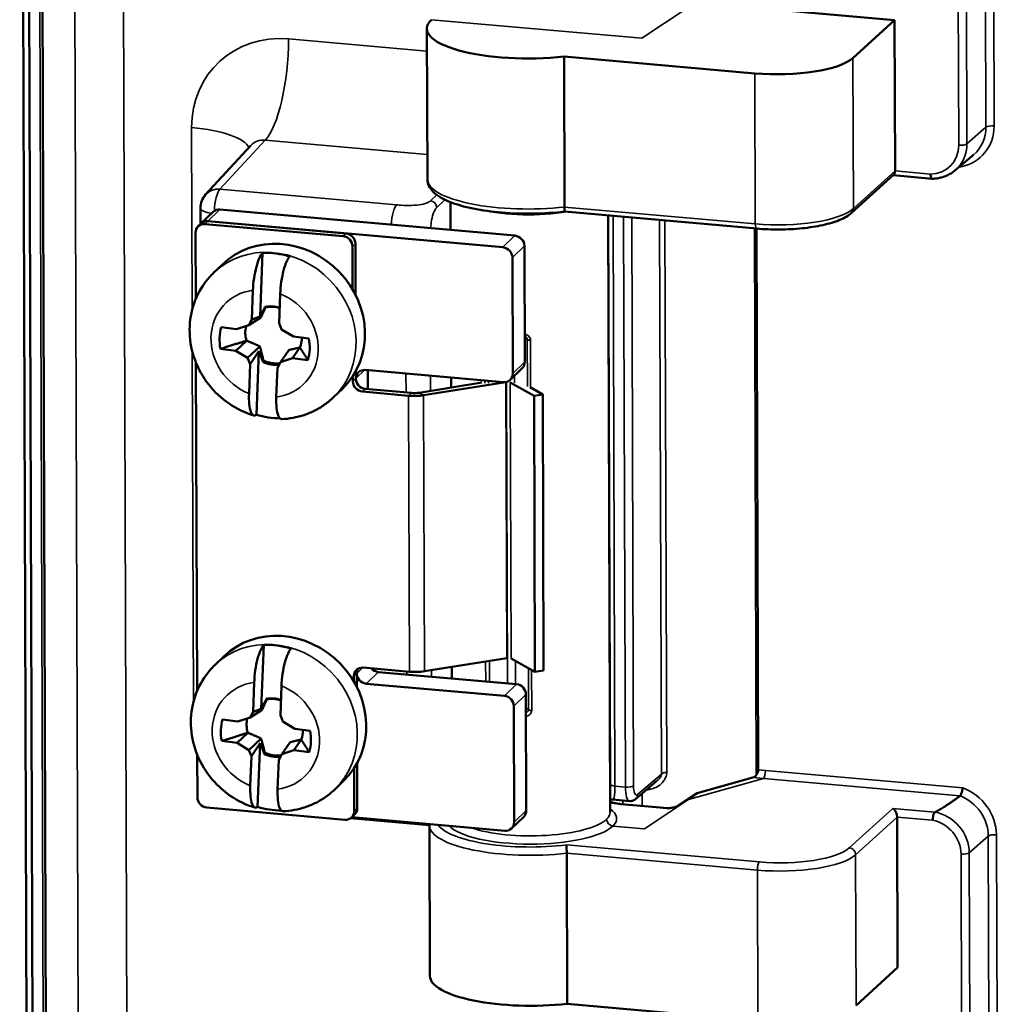
# Model space of a CAD drawing. Units: inches. Extents: x -18 to 804, y -173 to 42.
# Drawn here: x 97 to 99, y 36 to 37 of the extents above; entities that cross this region are included whole.
import ezdxf

# ---------------------------------------------------------------- set-up
doc = ezdxf.new("R2010")
doc.units = ezdxf.units.IN
doc.header["$LTSCALE"] = 2.857143
doc.header["$MEASUREMENT"] = 0
doc.layers.add('Visible (ANSI)', color=7, linetype='Continuous', lineweight=50)
doc.layers.add('Visible Narrow (ANSI)', color=7, linetype='Continuous', lineweight=35)

msp = doc.modelspace()

# ---------------------------------------------------------------- linework, layer by layer
at = {"layer": 'Visible (ANSI)'}
for p, q in [((97.21988, 38.88511), (97.23593, 33.9255)), ((97.21988, 38.88511), (97.23593, 33.9255)), ((97.22709, 33.91698), (97.21104, 38.87659)), ((97.25446, 34.46795), (97.24146, 38.48361)), ((98.25467, 37.17027), (98.54257, 37.14481)), ((98.47933, 37.08742), (98.54257, 37.14481)), ((98.54257, 37.14481), (98.54331, 36.91559)), ((97.83153, 36.90293), (97.83078, 37.13215)), ((98.0404, 36.86052), (98.03966, 37.08974)), ((98.03966, 37.08974), (98.32993, 37.06407)), ((97.49399, 36.87947), (97.56288, 36.95435)), ((98.63458, 36.91623), (98.6628, 36.94015)), ((98.54143, 36.9099), (98.47729, 36.85169)), ((98.54035, 36.90891), (98.5998, 36.90365)), ((97.48607, 36.85906), (97.48615, 36.83462)), ((97.86664, 36.86809), (97.86678, 36.82566)), ((97.5054, 36.85317), (97.48698, 36.83542)), ((97.96489, 36.81698), (97.51576, 36.8567)), ((98.33274, 36.82773), (98.0402, 36.8536)), ((98.10671, 36.84772), (98.10965, 35.93919)), ((97.48256, 36.83116), (97.48698, 36.83542)), ((97.49292, 36.83469), (97.70315, 36.81609)), ((97.49735, 36.83895), (97.94647, 36.79922)), ((97.49735, 36.83895), (97.70757, 36.82035)), ((97.47897, 36.72032), (97.47864, 36.82163)), ((98.33509, 36.00377), (98.33242, 36.82775)), ((97.71753, 36.8005), (97.71774, 36.73499)), ((97.72195, 36.80476), (97.72221, 36.72678)), ((97.97984, 36.62469), (97.97927, 36.80138)), ((97.5805, 36.7908), (97.57685, 36.69373)), ((97.96085, 36.78363), (97.96142, 36.60694)), ((97.50612, 36.76026), (97.51968, 36.77332)), ((97.56432, 36.68909), (97.566, 36.73381)), ((97.60754, 36.72845), (97.60586, 36.68373)), ((97.58422, 36.70863), (97.58417, 36.70732)), ((97.57685, 36.69373), (97.56432, 36.68909)), ((97.58417, 36.70732), (97.57685, 36.69373)), ((97.58417, 36.70732), (97.58507, 36.70789)), ((97.54114, 36.67448), (97.55976, 36.68062)), ((97.55976, 36.68062), (97.57816, 36.69222)), ((97.55976, 36.68062), (97.56432, 36.68909)), ((97.60586, 36.68373), (97.60975, 36.67417)), ((97.51786, 36.67749), (97.54114, 36.67448)), ((97.60975, 36.67417), (97.62773, 36.66331)), ((97.53991, 36.64171), (97.5562, 36.65706)), ((97.62773, 36.66331), (97.65101, 36.6603)), ((97.53991, 36.64171), (97.51663, 36.64471)), ((97.55789, 36.63085), (97.53991, 36.64171)), ((97.55789, 36.63085), (97.57651, 36.6484)), ((97.56178, 36.62129), (97.57489, 36.64137)), ((97.57489, 36.64137), (97.57124, 36.5443)), ((97.57489, 36.64137), (97.58112, 36.62602)), ((97.60788, 36.6244), (97.62052, 36.64272)), ((97.62649, 36.63053), (97.63756, 36.64656)), ((97.4809, 36.1234), (97.47928, 36.62393)), ((97.56178, 36.62129), (97.55789, 36.63085)), ((97.56009, 36.57657), (97.56178, 36.62129)), ((97.58112, 36.62602), (97.58107, 36.62471)), ((97.58112, 36.62602), (97.58203, 36.62688)), ((97.60788, 36.6244), (97.60331, 36.61593)), ((97.62649, 36.63053), (97.60788, 36.6244)), ((97.64978, 36.62753), (97.62649, 36.63053)), ((97.60331, 36.61593), (97.60163, 36.5712)), ((97.72258, 36.61079), (97.72262, 36.59942)), ((97.94713, 36.59388), (97.73691, 36.61248)), ((97.74115, 36.58346), (97.74105, 36.61211)), ((97.97592, 36.61516), (97.9575, 36.59741)), ((97.71817, 36.60336), (97.7182, 36.59516)), ((97.8188, 36.57795), (97.91451, 36.59323)), ((97.82581, 36.57404), (97.95091, 36.59401)), ((97.8675, 36.60093), (97.86755, 36.58573)), ((97.95766, 36.59341), (97.99388, 36.57321)), ((97.68863, 36.57089), (97.70219, 36.58396)), ((97.73258, 36.57956), (97.80295, 36.57334)), ((97.737, 36.58382), (97.80737, 36.5776)), ((97.98774, 36.58615), (98.00714, 36.57533)), ((97.99388, 36.57321), (98.00714, 36.57533)), ((98.00714, 36.57533), (98.0085, 36.15509)), ((97.99524, 36.15298), (97.99388, 36.57321)), ((97.58243, 36.19387), (97.57879, 36.0968)), ((97.50805, 36.16333), (97.52161, 36.1764)), ((97.82717, 36.15381), (97.95227, 36.17377)), ((97.95902, 36.17318), (97.99524, 36.15298)), ((97.80431, 36.15311), (97.73394, 36.15933)), ((97.86893, 36.16047), (97.86899, 36.14278)), ((98.0085, 36.15509), (97.99524, 36.15298)), ((97.71965, 36.14627), (97.71968, 36.13807)), ((97.72407, 36.15053), (97.72414, 36.12985)), ((97.9671, 36.1341), (97.75687, 36.15269)), ((97.56626, 36.09217), (97.56794, 36.13689)), ((97.60948, 36.13153), (97.60779, 36.08681)), ((97.94868, 36.11634), (97.73845, 36.13494)), ((97.58611, 36.1104), (97.57879, 36.0968)), ((97.58616, 36.11171), (97.58611, 36.1104)), ((97.58611, 36.1104), (97.58701, 36.11097)), ((97.98205, 35.94182), (97.98148, 36.1185)), ((97.56169, 36.0837), (97.58009, 36.0953)), ((97.57879, 36.0968), (97.56626, 36.09217)), ((97.96306, 36.10075), (97.96363, 35.92406)), ((97.51979, 36.08057), (97.54308, 36.07756)), ((97.54308, 36.07756), (97.56169, 36.0837)), ((97.56169, 36.0837), (97.56626, 36.09217)), ((97.60779, 36.08681), (97.61168, 36.07725)), ((97.61168, 36.07725), (97.62966, 36.06639)), ((97.62966, 36.06639), (97.65294, 36.06338)), ((97.54184, 36.04478), (97.55813, 36.06014)), ((97.55982, 36.03393), (97.57844, 36.05148)), ((97.62843, 36.03361), (97.63949, 36.04964)), ((97.54184, 36.04478), (97.51856, 36.04779)), ((97.55982, 36.03393), (97.54184, 36.04478)), ((97.56371, 36.02436), (97.57682, 36.04444)), ((97.57682, 36.04444), (97.57317, 35.94737)), ((97.57682, 36.04444), (97.58305, 36.0291)), ((97.60981, 36.02747), (97.62246, 36.0458)), ((97.48142, 35.96206), (97.48121, 36.02701)), ((97.56371, 36.02436), (97.55982, 36.03393)), ((97.56203, 35.97964), (97.56371, 36.02436)), ((97.58305, 36.0291), (97.583, 36.02779)), ((97.58305, 36.0291), (97.58396, 36.02995)), ((97.60981, 36.02747), (97.60525, 36.019)), ((97.62843, 36.03361), (97.60981, 36.02747)), ((97.65171, 36.0306), (97.62843, 36.03361)), ((97.60525, 36.019), (97.60357, 35.97428)), ((97.7201, 36.00644), (97.72031, 35.94093)), ((97.72451, 36.01387), (97.72474, 35.94519)), ((98.32666, 35.99186), (98.24201, 35.96834)), ((97.69056, 35.97397), (97.70412, 35.98704)), ((98.18102, 35.98706), (98.1485, 35.9593)), ((98.24201, 35.96834), (98.21239, 35.94866)), ((97.70603, 35.92787), (97.4958, 35.94647)), ((98.13931, 35.95623), (98.11359, 35.9585)), ((98.19776, 35.94545), (98.12648, 35.95176)), ((97.71639, 35.9314), (97.72081, 35.93566)), ((97.94934, 35.911), (97.71659, 35.93159)), ((97.97813, 35.93228), (97.95971, 35.91453)), ((98.54724, 35.70264), (98.5465, 35.93186)), ((97.83545, 35.68998), (97.83471, 35.9192)), ((98.04359, 35.87679), (98.04433, 35.64757)), ((98.484, 35.64525), (98.54724, 35.70264)), ((98.04433, 35.64757), (98.3346, 35.6219))]:
    msp.add_line(p, q, dxfattribs=at)
msp.add_arc((97.51607, 36.85916), 0.03, 137.39067, 180.18542, dxfattribs=at)
for centre, major_axis, ratio, start_param, end_param in [((97.98578, 37.13265), (-0.155, -0.0005), 0.2963447, 5.9830708, 8.2080452), ((98.36529, 37.09815), (0.12, 0.00039), 0.2963447, 4.4122745, 5.9656176), ((98.53687, 36.91926), (-0.00338, 0.01006), 0.544811, 3.3756803, 4.1642504), ((97.51581, 36.84237), (-0.01041, 0.0108), 0.9123915, 5.473609, 6.2831853), ((97.49297, 36.82036), (-0.01041, 0.0108), 0.9123915, 5.473609, 7.0444054), ((97.49739, 36.82462), (-0.01041, 0.0108), 0.9123915, 5.473609, 6.2831853), ((97.49739, 36.82462), (-0.01041, 0.0108), 0.9123915, 5.473609, 6.2831853), ((97.61093, 36.67864), (-0.09126, 0.09468), 0.9123915, 3.1415927, 6.2831853), ((97.7032, 36.80177), (0.01041, -0.0108), 0.9123915, 0.7612201, 2.3320164), ((97.70762, 36.80603), (0.01041, -0.0108), 0.9123915, 0.7612201, 2.3320164), ((97.96493, 36.80265), (0.01041, -0.0108), 0.9123915, 0.7612201, 2.3320164), ((97.94651, 36.7849), (-0.01041, 0.0108), 0.9123915, 3.9028127, 5.473609), ((97.59664, 36.66486), (0.09121, -0.09463), 0.9123915, 2.1251258, 2.457625), ((97.59664, 36.66486), (-0.03227, 0.03348), 0.9123915, 5.2409505, 5.7535618), ((97.5974, 36.6656), (0.03123, -0.0324), 0.9123915, 2.1101195, 2.6194514), ((97.5974, 36.6656), (-0.03123, 0.0324), 0.9123915, 0.5281102, 1.048655), ((97.58382, 36.65251), (-0.04984, 0.05171), 0.9123915, 0.4782124, 0.9629458), ((97.5974, 36.6656), (0.03123, -0.0324), 0.9123915, 0.3925031, 0.75846), ((97.58382, 36.65251), (0.04984, -0.05171), 0.9123915, 0.4782124, 0.9629458), ((97.59664, 36.66486), (0.03227, -0.03348), 0.9123915, 5.1123743, 5.678586), ((97.5974, 36.6656), (-0.03123, 0.0324), 0.9123915, 1.9632994, 2.5548772), ((97.96551, 36.62596), (0.01041, -0.0108), 0.9123915, 0, 0.7612201), ((97.73695, 36.59815), (-0.01041, 0.0108), 0.9123915, 5.473609, 7.0444054), ((97.94709, 36.60821), (0.01041, -0.0108), 0.9123915, 5.473609, 7.0444054), ((97.73253, 36.59389), (-0.01041, 0.0108), 0.9123915, 0.7612201, 2.3320164), ((97.73695, 36.59815), (-0.01041, 0.0108), 0.9123915, 0.7612201, 2.3320164), ((97.95324, 36.5927), (0.005, 0.00002), 0.2963447, 2.015731, 2.05608), ((97.95324, 36.5927), (0.005, 0.00002), 0.2963447, 0.4852837, 0.5309147), ((97.81179, 36.58186), (0.03, 0.0001), 0.2963447, 4.4122745, 5.1976727), ((97.81179, 36.58186), (0.015, 0.00005), 0.2963447, 4.4122745, 5.1976727), ((97.59664, 36.66486), (-0.09121, 0.09463), 0.9123915, 2.1251258, 2.4121831), ((97.61286, 36.08172), (-0.09126, 0.09468), 0.9123915, 3.1415927, 6.2831853), ((97.59857, 36.06794), (0.09121, -0.09463), 0.9123915, 2.1251258, 2.457625), ((97.9546, 36.17247), (0.005, 0.00002), 0.2963447, 2.015731, 2.05608), ((97.9546, 36.17247), (0.005, 0.00002), 0.2963447, 0.4852837, 0.5309147), ((97.73398, 36.145), (-0.01041, 0.0108), 0.9123915, 5.473609, 7.0444054), ((97.7384, 36.14926), (-0.01041, 0.0108), 0.9123915, 0.2262358, 0.7612201), ((97.75682, 36.16702), (-0.01041, 0.0108), 0.9123915, 1.506439, 2.3320164), ((97.7384, 36.14926), (0.01041, -0.0108), 0.9123915, 3.9028127, 5.473609), ((97.81315, 36.16163), (0.03, 0.0001), 0.2963447, 4.4122745, 5.1976727), ((97.96714, 36.11977), (0.01041, -0.0108), 0.9123915, 0.7612201, 2.3320164), ((97.59857, 36.06794), (-0.03227, 0.03348), 0.9123915, 5.2409505, 5.7535618), ((97.59933, 36.06867), (0.03123, -0.0324), 0.9123915, 2.1101195, 2.6194514), ((97.94872, 36.10202), (-0.01041, 0.0108), 0.9123915, 3.9028127, 5.473609), ((97.58575, 36.05559), (-0.04984, 0.05171), 0.9123915, 0.4782124, 0.9629458), ((97.59933, 36.06867), (-0.03123, 0.0324), 0.9123915, 0.5281102, 1.048655), ((97.59933, 36.06867), (0.03123, -0.0324), 0.9123915, 0.3925031, 0.75846), ((97.58575, 36.05559), (0.04984, -0.05171), 0.9123915, 0.4782124, 0.9629458), ((97.59857, 36.06794), (0.03227, -0.03348), 0.9123915, 5.1123743, 5.678586), ((97.59933, 36.06867), (-0.03123, 0.0324), 0.9123915, 1.9632994, 2.5548772), ((98.32662, 36.00141), (0.00498, 0.00909), 0.7527529, 3.7738931, 5.3446895), ((97.49575, 35.96079), (-0.01041, 0.0108), 0.9123915, 0.7612201, 2.3320164), ((97.59857, 36.06794), (-0.09121, 0.09463), 0.9123915, 2.1251258, 2.4121831), ((97.7104, 35.94646), (0.01041, -0.0108), 0.9123915, 0, 0.7612201), ((98.54005, 35.93553), (0.00338, -0.01006), 0.544811, 1.0226578, 2.5934541), ((97.70598, 35.9422), (0.01041, -0.0108), 0.9123915, 5.473609, 7.0444054), ((97.96772, 35.94308), (0.01041, -0.0108), 0.9123915, 0, 0.7612201), ((97.9493, 35.92533), (0.01041, -0.0108), 0.9123915, 5.473609, 7.0444054), ((97.99045, 35.69048), (-0.155, -0.0005), 0.2963447, 0, 1.9248599)]:
    msp.add_ellipse(centre, major_axis=major_axis, ratio=ratio, start_param=start_param, end_param=end_param, dxfattribs=at)
for points, knots in [([(98.64339, 36.92175), (98.64338, 36.92179), (98.64338, 36.92182), (98.64329, 36.9224), (98.6432, 36.92294), (98.6431, 36.92345)], [-0.0395401349, -0.0395401349, -0.0395401349, -0.0395401349, -0.0392907719, -0.0392907719, -0.0348885109, -0.0348885109, -0.0348885109, -0.0348885109]), ([(98.59729, 36.91081), (98.59729, 36.91077), (98.5973, 36.91072), (98.59737, 36.90952), (98.5975, 36.90844), (98.59789, 36.90646), (98.59815, 36.9056), (98.59877, 36.90431), (98.59913, 36.9039), (98.59963, 36.90368), (98.59975, 36.90365), (98.59988, 36.90365)], [-0.000356998, -0.000356998, -0.000356998, -0.000356998, 0, 0, 0.009257651, 0.009257651, 0.019187896, 0.019187896, 0.029106771, 0.029106771, 0.032382311, 0.032382311, 0.032382311, 0.032382311]), ([(98.63458, 36.91623), (98.63267, 36.91462), (98.63065, 36.91314), (98.62642, 36.91049), (98.62421, 36.90932), (98.61963, 36.90729), (98.61726, 36.90644), (98.61243, 36.90506), (98.60995, 36.90454), (98.60495, 36.90384), (98.60242, 36.90366), (98.59988, 36.90365)], [0.81962297, 0.81962297, 0.81962297, 0.81962297, 0.95126507, 0.95126507, 1.08290717, 1.08290717, 1.21454926, 1.21454926, 1.34619136, 1.34619136, 1.47783346, 1.47783346, 1.47783346, 1.47783346]), ([(98.0402, 36.8536), (98.02507, 36.85181), (98.00902, 36.85077), (97.9768, 36.85027), (97.96064, 36.8508), (97.92964, 36.85338), (97.91482, 36.85544), (97.8878, 36.86096), (97.87564, 36.86443), (97.85474, 36.8729), (97.84614, 36.87785), (97.83503, 36.8893), (97.83155, 36.89582), (97.83153, 36.90293)], [0.901105, 0.901105, 0.901105, 0.901105, 1.22897, 1.22897, 1.5549415, 1.5549415, 1.881974, 1.881974, 2.2143087, 2.2143087, 2.5633216, 2.5633216, 2.8414782, 2.8414782, 2.8414782, 2.8414782]), ([(98.0404, 36.86052), (98.04041, 36.85934), (98.04041, 36.85824), (98.04039, 36.85631), (98.04037, 36.85549), (98.04032, 36.85424), (98.04028, 36.85383), (98.04023, 36.85363), (98.04022, 36.8536), (98.0402, 36.8536)], [0, 0, 0, 0, 0.009427021, 0.009427021, 0.019110757, 0.019110757, 0.02934102, 0.02934102, 0.032515926, 0.032515926, 0.032515926, 0.032515926]), ([(98.33274, 36.82773), (98.34395, 36.82673), (98.35567, 36.82627), (98.37906, 36.82642), (98.39074, 36.82703), (98.41302, 36.8293), (98.42362, 36.83095), (98.44287, 36.8352), (98.45151, 36.83777), (98.46629, 36.84386), (98.47246, 36.8473), (98.47729, 36.85169)], [4.712389, 4.712389, 4.712389, 4.712389, 5.0230576, 5.0230576, 5.3337262, 5.3337262, 5.6443948, 5.6443948, 5.9550634, 5.9550634, 6.265732, 6.265732, 6.265732, 6.265732]), ([(97.566, 36.73381), (97.56622, 36.73941), (97.56686, 36.74639), (97.56854, 36.75789), (97.56987, 36.76445), (97.57253, 36.77447), (97.57434, 36.7797), (97.57734, 36.7863), (97.57901, 36.7891), (97.5805, 36.7908)], [0.53324982, 0.53324982, 0.53324982, 0.53324982, 0.57811771, 0.57811771, 0.62198508, 0.62198508, 0.6652903, 0.6652903, 0.70208173, 0.70208173, 0.70208173, 0.70208173]), ([(97.62204, 36.78543), (97.62055, 36.78374), (97.61888, 36.78094), (97.61588, 36.77434), (97.61407, 36.76911), (97.61141, 36.75909), (97.61008, 36.75253), (97.6084, 36.74103), (97.60775, 36.73405), (97.60754, 36.72845)], [0.00620822, 0.00620822, 0.00620822, 0.00620822, 0.04299964, 0.04299964, 0.08630487, 0.08630487, 0.13017223, 0.13017223, 0.17504013, 0.17504013, 0.17504013, 0.17504013]), ([(97.56724, 36.5432), (97.55387, 36.54724), (97.54115, 36.55338), (97.51791, 36.56932), (97.50742, 36.57917), (97.48987, 36.60159), (97.48282, 36.61418), (97.47301, 36.64075), (97.47021, 36.65472), (97.46929, 36.68248), (97.47104, 36.69627), (97.47892, 36.72209), (97.48491, 36.73417), (97.49675, 36.7504), (97.50123, 36.75554), (97.50612, 36.76026)], [0.1701245, 0.1701245, 0.1701245, 0.1701245, 0.4987386, 0.4987386, 0.8334057, 0.8334057, 1.1689506, 1.1689506, 1.4999756, 1.4999756, 1.8217629, 1.8217629, 2.1327264, 2.1327264, 2.2913754, 2.2913754, 2.2913754, 2.2913754]), ([(97.97971, 36.66351), (97.97993, 36.66344), (97.98013, 36.66337), (97.98062, 36.66316), (97.98089, 36.66302), (97.98139, 36.66272), (97.98163, 36.66256), (97.98184, 36.66238)], [0.009629147, 0.009629147, 0.009629147, 0.009629147, 0.012488343, 0.012488343, 0.016651124, 0.016651124, 0.020813905, 0.020813905, 0.020813905, 0.020813905]), ([(97.57124, 36.5443), (97.56976, 36.54313), (97.56819, 36.5428), (97.56547, 36.5439), (97.56395, 36.54592), (97.56186, 36.55135), (97.56095, 36.55576), (97.56003, 36.56475), (97.55988, 36.57097), (97.56009, 36.57657)], [0.00620822, 0.00620822, 0.00620822, 0.00620822, 0.04299964, 0.04299964, 0.08630487, 0.08630487, 0.13017223, 0.13017223, 0.17504013, 0.17504013, 0.17504013, 0.17504013]), ([(97.60163, 36.5712), (97.60142, 36.56561), (97.60157, 36.55939), (97.60249, 36.5504), (97.6034, 36.54599), (97.60548, 36.54056), (97.60701, 36.53853), (97.60892, 36.53777), (97.60939, 36.53769), (97.60989, 36.53772)], [0.53324982, 0.53324982, 0.53324982, 0.53324982, 0.57811771, 0.57811771, 0.62198508, 0.62198508, 0.6652903, 0.6652903, 0.67812863, 0.67812863, 0.67812863, 0.67812863]), ([(97.68863, 36.57089), (97.68443, 36.56684), (97.67992, 36.56311), (97.67041, 36.55635), (97.6654, 36.55332), (97.655, 36.54805), (97.64961, 36.5458), (97.63857, 36.54209), (97.63292, 36.54065), (97.62148, 36.53856), (97.61569, 36.53793), (97.60989, 36.5377)], [5.43296805, 5.43296805, 5.43296805, 5.43296805, 5.56933037, 5.56933037, 5.70569269, 5.70569269, 5.84205501, 5.84205501, 5.97841733, 5.97841733, 6.11477964, 6.11477964, 6.11477964, 6.11477964]), ([(97.56794, 36.13689), (97.56815, 36.14249), (97.56879, 36.14947), (97.57048, 36.16097), (97.5718, 36.16753), (97.57447, 36.17754), (97.57627, 36.18278), (97.57927, 36.18938), (97.58094, 36.19218), (97.58243, 36.19387)], [0.53324982, 0.53324982, 0.53324982, 0.53324982, 0.57811771, 0.57811771, 0.62198508, 0.62198508, 0.6652903, 0.6652903, 0.70208173, 0.70208173, 0.70208173, 0.70208173]), ([(97.62397, 36.18851), (97.62248, 36.18682), (97.62081, 36.18402), (97.61781, 36.17742), (97.61601, 36.17218), (97.61334, 36.16217), (97.61202, 36.15561), (97.61033, 36.14411), (97.60969, 36.13713), (97.60948, 36.13153)], [0.00620822, 0.00620822, 0.00620822, 0.00620822, 0.04299964, 0.04299964, 0.08630487, 0.08630487, 0.13017223, 0.13017223, 0.17504013, 0.17504013, 0.17504013, 0.17504013]), ([(97.56917, 35.94628), (97.5558, 35.95032), (97.54308, 35.95646), (97.51984, 35.97239), (97.50935, 35.98225), (97.4918, 36.00467), (97.48475, 36.01726), (97.47495, 36.04383), (97.47215, 36.0578), (97.47122, 36.08556), (97.47297, 36.09934), (97.48086, 36.12517), (97.48684, 36.13725), (97.49868, 36.15348), (97.50316, 36.15862), (97.50805, 36.16333)], [0.1701245, 0.1701245, 0.1701245, 0.1701245, 0.4987386, 0.4987386, 0.8334057, 0.8334057, 1.1689506, 1.1689506, 1.4999756, 1.4999756, 1.8217629, 1.8217629, 2.1327264, 2.1327264, 2.2913754, 2.2913754, 2.2913754, 2.2913754]), ([(97.57317, 35.94737), (97.5717, 35.94621), (97.57012, 35.94588), (97.56741, 35.94697), (97.56588, 35.94899), (97.56379, 35.95443), (97.56288, 35.95884), (97.56196, 35.96783), (97.56182, 35.97404), (97.56203, 35.97964)], [0.00620822, 0.00620822, 0.00620822, 0.00620822, 0.04299964, 0.04299964, 0.08630487, 0.08630487, 0.13017223, 0.13017223, 0.17504013, 0.17504013, 0.17504013, 0.17504013]), ([(97.60357, 35.97428), (97.60335, 35.96868), (97.6035, 35.96247), (97.60442, 35.95348), (97.60533, 35.94907), (97.60742, 35.94363), (97.60895, 35.94161), (97.61085, 35.94085), (97.61132, 35.94077), (97.61182, 35.9408)], [0.53324982, 0.53324982, 0.53324982, 0.53324982, 0.57811771, 0.57811771, 0.62198508, 0.62198508, 0.6652903, 0.6652903, 0.67812863, 0.67812863, 0.67812863, 0.67812863]), ([(98.64645, 35.97623), (98.64644, 35.9762), (98.64644, 35.97617), (98.64627, 35.97496), (98.64604, 35.97372), (98.64545, 35.97122), (98.6451, 35.96998), (98.64431, 35.96771), (98.6439, 35.96671), (98.64306, 35.96506), (98.64265, 35.96443), (98.64226, 35.96403)], [-0.039540135, -0.039540135, -0.039540135, -0.039540135, -0.039290772, -0.039290772, -0.02970777, -0.02970777, -0.01971258, -0.01971258, -0.009825588, -0.009825588, 0, 0, 0, 0]), ([(97.69056, 35.97397), (97.68636, 35.96992), (97.68185, 35.96618), (97.67234, 35.95942), (97.66733, 35.9564), (97.65693, 35.95113), (97.65154, 35.94887), (97.6405, 35.94517), (97.63485, 35.94372), (97.62341, 35.94164), (97.61762, 35.94101), (97.61182, 35.94077)], [5.43296805, 5.43296805, 5.43296805, 5.43296805, 5.56933037, 5.56933037, 5.70569269, 5.70569269, 5.84205501, 5.84205501, 5.97841733, 5.97841733, 6.11477964, 6.11477964, 6.11477964, 6.11477964]), ([(98.10958, 35.95942), (98.10979, 35.95934), (98.11, 35.95927), (98.11071, 35.95904), (98.11125, 35.95889), (98.11237, 35.95865), (98.11297, 35.95856), (98.11359, 35.9585)], [0.0102178369, 0.0102178369, 0.0102178369, 0.0102178369, 0.0119141518, 0.0119141518, 0.0158855357, 0.0158855357, 0.0198569196, 0.0198569196, 0.0198569196, 0.0198569196]), ([(98.13931, 35.95623), (98.14009, 35.95616), (98.14087, 35.95617), (98.14238, 35.95633), (98.1431, 35.95649), (98.14445, 35.95689), (98.14508, 35.95714), (98.14622, 35.9577), (98.14674, 35.958), (98.14768, 35.95864), (98.14811, 35.95897), (98.1485, 35.9593)], [1.25674543, 1.25674543, 1.25674543, 1.25674543, 1.31606495, 1.31606495, 1.37538447, 1.37538447, 1.43470399, 1.43470399, 1.49402351, 1.49402351, 1.55334303, 1.55334303, 1.55334303, 1.55334303]), ([(98.64226, 35.96403), (98.64226, 35.96403), (98.64226, 35.96403), (98.64223, 35.96401), (98.6422, 35.96398), (98.64217, 35.96396)], [0.15414788867, 0.15414788867, 0.15414788867, 0.15414788867, 0.15417571484, 0.15417571484, 0.15481162933, 0.15481162933, 0.15481162933, 0.15481162933]), ([(98.1096, 35.95505), (98.1102, 35.95483), (98.11087, 35.9546), (98.11254, 35.9541), (98.11358, 35.95382), (98.11581, 35.9533), (98.117, 35.95306), (98.11952, 35.95261), (98.12085, 35.9524), (98.1236, 35.95204), (98.12502, 35.95189), (98.12648, 35.95176)], [4.11508732, 4.11508732, 4.11508732, 4.11508732, 4.21218077, 4.21218077, 4.33723282, 4.33723282, 4.46228487, 4.46228487, 4.58733693, 4.58733693, 4.71238898, 4.71238898, 4.71238898, 4.71238898]), ([(98.19613, 35.94511), (98.19616, 35.94511), (98.1962, 35.94511), (98.19876, 35.94542), (98.20127, 35.94572), (98.2055, 35.9464), (98.20753, 35.9468), (98.21075, 35.94778), (98.21174, 35.94823), (98.21239, 35.94866)], [-0.000288719, -0.000288719, -0.000288719, -0.000288719, 0, 0, 0.020674131, 0.020674131, 0.036837544, 0.036837544, 0.050297121, 0.050297121, 0.050297121, 0.050297121]), ([(98.19776, 35.94545), (98.19786, 35.94544), (98.19796, 35.94544), (98.19816, 35.94543), (98.19826, 35.94543), (98.19845, 35.94543), (98.19855, 35.94543), (98.19874, 35.94544), (98.19884, 35.94544), (98.19902, 35.94546), (98.19912, 35.94547), (98.19921, 35.94548)], [1.256745432, 1.256745432, 1.256745432, 1.256745432, 1.273877144, 1.273877144, 1.291008857, 1.291008857, 1.30814057, 1.30814057, 1.325272283, 1.325272283, 1.342403995, 1.342403995, 1.342403995, 1.342403995]), ([(98.60047, 35.92709), (98.60048, 35.92713), (98.60048, 35.92718), (98.60054, 35.92838), (98.60066, 35.92959), (98.60104, 35.93207), (98.6013, 35.93333), (98.60191, 35.93562), (98.60226, 35.93665), (98.603, 35.93832), (98.60339, 35.93896), (98.60378, 35.93936)], [-0.000356998, -0.000356998, -0.000356998, -0.000356998, 0, 0, 0.009257651, 0.009257651, 0.019187896, 0.019187896, 0.029106771, 0.029106771, 0.039019786, 0.039019786, 0.039019786, 0.039019786]), ([(98.60389, 35.93943), (98.60384, 35.93941), (98.6038, 35.93939), (98.60378, 35.93936), (98.60378, 35.93936), (98.60378, 35.93936)], [0.1267350834, 0.1267350834, 0.1267350834, 0.1267350834, 0.12739787821, 0.12739787821, 0.12740072981, 0.12740072981, 0.12740072981, 0.12740072981]), ([(98.04359, 35.87679), (98.04358, 35.87797), (98.04357, 35.87921), (98.04354, 35.88171), (98.04352, 35.88294), (98.04345, 35.88527), (98.04342, 35.88634), (98.04335, 35.88773), (98.04332, 35.88816), (98.04326, 35.88891), (98.04324, 35.88921), (98.0432, 35.88946), (98.0432, 35.88947), (98.0432, 35.88947)], [0, 0, 0, 0, 0.009427021, 0.009427021, 0.019110757, 0.019110757, 0.02934102, 0.02934102, 0.035100761, 0.035100761, 0.040893261, 0.040893261, 0.041132532, 0.041132532, 0.041132532, 0.041132532])]:
    msp.add_open_spline(points, degree=3, knots=knots, dxfattribs=at)
for points, weights in [([(97.58507, 36.70789), (97.58466, 36.70825), (97.58422, 36.70863)], [1, 1.00439320689, 1.00850805884]), ([(97.57816, 36.69222), (97.58143, 36.69902), (97.58507, 36.70789)], [1.20455992985, 1.14473240095, 1]), ([(97.5562, 36.65706), (97.54109, 36.65239), (97.51663, 36.64471)], [1, 1.06437010494, 1.0689811095]), ([(97.57651, 36.6484), (97.56839, 36.65239), (97.5562, 36.65706)], [1.20455992985, 1.14473240095, 1]), ([(97.58203, 36.62688), (97.5792, 36.63974), (97.57651, 36.6484)], [1, 1.14473240095, 1.20455992985]), ([(97.63756, 36.64656), (97.62792, 36.6447), (97.62052, 36.64272)], [1, 1.14473240095, 1.20455992985]), ([(97.64978, 36.62753), (97.64229, 36.63933), (97.63756, 36.64656)], [1.0689811095, 1.06437010494, 1]), ([(97.58107, 36.62471), (97.58156, 36.62581), (97.58203, 36.62688)], [1.00850805884, 1.00439320689, 1]), ([(97.58009, 36.0953), (97.58336, 36.1021), (97.58701, 36.11097)], [1.20455992985, 1.14473240095, 1]), ([(97.58701, 36.11097), (97.58659, 36.11133), (97.58616, 36.11171)], [1, 1.00439320689, 1.00850805884]), ([(97.55813, 36.06014), (97.54302, 36.05547), (97.51856, 36.04779)], [1, 1.06437010494, 1.0689811095]), ([(97.57844, 36.05148), (97.57032, 36.05546), (97.55813, 36.06014)], [1.20455992985, 1.14473240095, 1]), ([(97.58396, 36.02995), (97.58114, 36.04282), (97.57844, 36.05148)], [1, 1.14473240095, 1.20455992985]), ([(97.63949, 36.04964), (97.62985, 36.04778), (97.62246, 36.0458)], [1, 1.14473240095, 1.20455992985]), ([(97.65171, 36.0306), (97.64423, 36.0424), (97.63949, 36.04964)], [1.0689811095, 1.06437010494, 1]), ([(97.583, 36.02779), (97.58349, 36.02889), (97.58396, 36.02995)], [1.00850805884, 1.00439320689, 1]), ([(98.64217, 35.96396), (98.61598, 35.94502), (98.60389, 35.93943)], [9.56851945958, 9.71064755641, 9.7560306552])]:
    msp.add_rational_spline(points, weights, degree=2, dxfattribs=at)
msp.add_open_spline([(97.83479, 35.92114), (97.83473, 35.92049), (97.83471, 35.91985), (97.83471, 35.9192)], degree=3, dxfattribs=at)
at = {"layer": 'Visible Narrow (ANSI)'}
for p, q in [((97.23747, 38.47572), (97.25046, 34.46005)), ((97.29262, 37.95626), (97.3018, 35.12004)), ((97.37581, 35.13113), (97.36663, 37.96735)), ((98.67874, 37.88473), (98.68166, 36.98219)), ((98.69409, 36.98411), (98.69117, 37.88665)), ((98.63738, 37.8573), (98.6403, 36.95475)), ((98.65272, 36.95667), (98.6498, 37.85922)), ((98.15795, 37.11742), (98.22517, 37.16207)), ((97.83767, 37.14575), (98.15795, 37.11742)), ((97.8309, 37.09783), (97.62021, 37.11646)), ((98.48007, 36.8582), (98.47933, 37.08742)), ((98.32993, 37.06407), (98.33067, 36.83485)), ((97.4726, 36.98155), (97.4735, 36.70385)), ((98.68166, 36.98219), (98.65272, 36.95667)), ((97.51583, 36.88766), (97.5844, 36.96221)), ((97.5844, 36.96221), (97.83141, 36.94036)), ((98.64131, 36.92194), (98.64339, 36.92175)), ((98.54331, 36.91559), (98.48007, 36.8582)), ((98.59729, 36.91081), (98.54331, 36.91559)), ((97.78474, 36.86387), (97.51583, 36.88766)), ((97.84572, 36.8792), (97.83629, 36.87014)), ((97.84588, 36.85975), (97.85833, 36.87171)), ((98.33067, 36.83485), (98.0404, 36.86052)), ((97.51576, 36.8567), (97.49735, 36.83895)), ((98.10743, 36.84765), (98.11023, 35.98106)), ((98.11694, 35.97902), (98.11413, 36.84706)), ((98.13007, 36.84565), (98.13288, 35.97761)), ((98.14533, 35.97956), (98.14253, 36.84455)), ((97.49735, 36.83895), (97.49292, 36.83469)), ((98.18503, 36.84079), (98.18776, 35.99696)), ((98.19587, 36.00073), (98.19315, 36.84007)), ((97.70315, 36.81609), (97.70757, 36.82035)), ((97.94647, 36.79922), (97.96489, 36.81698)), ((98.3293, 36.82803), (98.33199, 35.9955)), ((97.72195, 36.80476), (97.71753, 36.8005)), ((97.97927, 36.80138), (97.96085, 36.78363)), ((97.98366, 36.65878), (97.98389, 36.58714)), ((97.98871, 36.58561), (97.98848, 36.65776)), ((97.4737, 36.64102), (97.47543, 36.10693)), ((97.96142, 36.60694), (97.97984, 36.62469)), ((97.73621, 36.61252), (97.72262, 36.59942)), ((97.79898, 36.60699), (97.79907, 36.57833)), ((97.83643, 36.58077), (97.83636, 36.60368)), ((97.96411, 36.60378), (97.96415, 36.59289)), ((97.7182, 36.59516), (97.72262, 36.59942)), ((97.91879, 36.59639), (97.9188, 36.59231)), ((97.92474, 36.59238), (97.92473, 36.59586)), ((97.95091, 36.59401), (97.95084, 36.59404)), ((97.95227, 36.17377), (97.95091, 36.59401)), ((97.95356, 36.1353), (97.95208, 36.59433)), ((97.95766, 36.59341), (97.95786, 36.59344)), ((97.95902, 36.17318), (97.95766, 36.59341)), ((97.737, 36.58382), (97.73258, 36.57956)), ((97.80295, 36.57334), (97.80737, 36.5776)), ((97.82581, 36.57404), (97.8188, 36.57795)), ((97.82717, 36.15381), (97.82581, 36.57404)), ((97.80295, 36.57334), (97.80431, 36.15311)), ((97.92621, 36.13771), (97.92611, 36.1696)), ((97.96552, 36.16955), (97.96563, 36.13423)), ((97.72407, 36.15053), (97.73324, 36.15937)), ((97.83784, 36.14553), (97.83781, 36.15551)), ((97.92017, 36.16865), (97.92027, 36.13824)), ((97.98528, 36.15853), (97.98548, 36.09528)), ((97.9903, 36.09426), (97.9901, 36.15584)), ((97.72407, 36.15053), (97.71965, 36.14627)), ((97.75687, 36.15269), (97.73845, 36.13494)), ((97.80045, 36.15345), (97.80046, 36.14884)), ((97.94868, 36.11634), (97.9671, 36.1341)), ((97.98148, 36.1185), (97.96306, 36.10075)), ((98.18776, 35.99696), (98.15151, 35.96601)), ((98.34321, 35.9904), (98.22906, 35.95867)), ((98.34321, 35.9904), (98.32666, 35.99186)), ((98.33509, 36.00377), (98.34612, 36.00279)), ((98.64217, 35.96396), (98.34321, 35.9904)), ((98.34612, 36.00279), (98.64645, 35.97623)), ((98.13288, 35.97761), (98.11694, 35.97902)), ((98.15846, 35.94893), (98.1584, 35.96775)), ((97.72031, 35.94093), (97.72474, 35.94519)), ((98.19613, 35.94511), (98.12557, 35.95135)), ((98.12918, 35.95712), (98.1292, 35.95152)), ((98.22906, 35.95867), (98.16184, 35.91403)), ((98.47372, 35.88492), (98.54002, 35.94508)), ((98.54002, 35.94508), (98.60389, 35.93943)), ((97.71412, 35.92967), (97.83471, 35.919)), ((97.96363, 35.92406), (97.98205, 35.94182)), ((98.5465, 35.93186), (98.48325, 35.87447)), ((98.60047, 35.92709), (98.5465, 35.93186)), ((98.16184, 35.91403), (98.1139, 35.91827)), ((98.68516, 35.90295), (98.65621, 35.87744)), ((98.68808, 35.0004), (98.68516, 35.90295)), ((98.69758, 35.90487), (98.7005, 35.00232)), ((98.0432, 35.88947), (98.33677, 35.86351)), ((98.33385, 35.85112), (98.04359, 35.87679)), ((98.48325, 35.87447), (98.484, 35.64525)), ((98.64671, 34.97297), (98.64379, 35.87551)), ((98.65621, 35.87744), (98.65913, 34.97489)), ((98.3346, 35.6219), (98.33385, 35.85112))]:
    msp.add_line(p, q, dxfattribs=at)
for centre, major_axis, ratio, start_param, end_param in [((97.62074, 36.9684), (-0.10759, 0.11164), 0.9121139, 5.4738416, 7.0443333), ((97.58338, 37.08096), (-0.01101, -0.12451), 0.2823502, 0.3315042, 1.8848472), ((97.43576, 36.94604), (0.125, 0.0004), 0.2963447, 0.123425, 1.2706819), ((98.62469, 36.99024), (0.0504, -0.05229), 0.9123915, 5.7431435, 7.0444054), ((98.62182, 36.98748), (0.04346, -0.04509), 0.9123915, 6.2247824, 7.0444054), ((98.69114, 36.98127), (-0.01, -0.00003), 0.2963447, 4.4122745, 5.9568909), ((97.5839, 36.93289), (-0.01543, 0.026), 0.9018754, 5.6832642, 6.5475443), ((98.59227, 36.959), (0.03488, -0.03619), 0.9123915, 5.5750631, 7.0444054), ((98.59514, 36.96176), (0.04182, -0.04338), 0.9123915, 6.2247824, 7.0444054), ((98.64324, 36.95759), (0.01, 0.00003), 0.2963447, 4.4122745, 5.9568909), ((97.98653, 36.90343), (-0.155, -0.0005), 0.2963447, 0, 1.9248599), ((97.51607, 36.85916), (-0.02208, 0.02031), 0.9118694, 5.4189051, 6.2831853), ((97.51607, 36.85916), (0.00264, 0.02988), 0.2823502, 0.3315042, 1.7460461), ((97.51607, 36.85916), (-0.03, -0.0001), 0.2963447, 0, 1.127539), ((97.78499, 36.83537), (0.00264, 0.02988), 0.2823502, 0.3315042, 1.6533275), ((97.83638, 36.86064), (0.00693, -0.00721), 0.9020155, 0.7626263, 2.333118), ((97.98659, 36.88433), (0.12, 0.00039), 0.2963447, 4.0488019, 5.2100615), ((98.36604, 36.86893), (0.12, 0.00039), 0.2963447, 4.4122745, 5.9656176), ((98.47057, 36.85909), (0.00672, -0.00741), 0.9073248, 0, 0.7885701), ((98.33362, 36.83769), (-0.00088, -0.00996), 0.2823502, 5.0264399, 6.2831853), ((97.59738, 36.66557), (-0.09126, 0.09468), 0.9123915, 3.1415927, 6.2831853), ((97.58382, 36.65251), (-0.05933, 0.06156), 0.9123915, 5.6901808, 8.317348), ((97.58382, 36.65251), (0.05933, -0.06156), 0.9123915, 5.6901808, 8.317348), ((97.95507, 36.65599), (0.03, 0.0001), 0.2963447, 0.3071962, 0.6055781), ((97.98842, 36.65924), (-0.005, -0.00002), 0.2963447, 0.3071962, 1.5804394), ((97.59931, 36.06865), (-0.09126, 0.09468), 0.9123915, 3.1415927, 6.2831853), ((97.58575, 36.05559), (-0.05933, 0.06156), 0.9123915, 5.6901808, 8.317348), ((97.58575, 36.05559), (0.05933, -0.06156), 0.9123915, 5.6901808, 8.317348), ((97.9569, 36.0925), (0.03, 0.0001), 0.2963447, 0.3071962, 0.6055781), ((97.99025, 36.09574), (-0.005, -0.00002), 0.2963447, 0.3071962, 1.5804394), ((98.21627, 35.99428), (-0.03, -0.0001), 0.2963447, 5.4594721, 5.9656176), ((98.34318, 35.99995), (-0.00088, -0.00996), 0.2823502, 0.3140509, 1.8848472), ((98.11989, 35.98186), (-0.01, -0.00003), 0.2963447, 0.2624218, 1.2706819), ((98.13583, 35.98045), (0.01, 0.00003), 0.2963447, 4.4122745, 5.9656176), ((98.14206, 35.9861), (-0.00276, -0.02987), 0.2929636, 5.027545, 6.2842904), ((98.15156, 35.98521), (0.00188, 0.01991), 0.2982673, 1.8865407, 3.4398838), ((98.62818, 35.91101), (0.0504, -0.05229), 0.9123915, 0.7612201, 2.062482), ((98.14201, 35.96691), (0.00649, -0.00761), 0.9123578, 0, 0.8160845), ((98.62531, 35.90824), (-0.04346, 0.04509), 0.9123915, 3.9028127, 5.1832171), ((98.13736, 35.96271), (-0.04, -0.00013), 0.2963447, 0.8028439, 1.2706819), ((97.98968, 35.92925), (0.13, 0.00042), 0.2963447, 5.9830708, 6.6779764), ((98.1256, 35.9418), (0.00088, 0.00996), 0.2823502, 0, 0.3140509), ((98.19616, 35.93556), (0.00185, 0.00986), 0.5028327, 0.0490544, 0.3631053), ((97.98965, 35.9388), (0.12, 0.00039), 0.2963447, 5.9830708, 6.2831853), ((98.59863, 35.88253), (0.04182, -0.04338), 0.9123915, 0.7612201, 2.2393662), ((97.98971, 35.9197), (-0.155, -0.0005), 0.2963447, 0, 1.9248599), ((97.98968, 35.92925), (-0.145, -0.00047), 0.2963447, 0.2064242, 1.9479137), ((97.98968, 35.92925), (0.13, 0.00042), 0.2963447, 3.4132617, 5.9830708), ((97.98965, 35.9388), (0.12, 0.00039), 0.2963447, 3.843934, 5.9830708), ((98.11387, 35.92782), (-0.00694, 0.0072), 0.9123915, 0.7612201, 2.3320164), ((98.59576, 35.87976), (-0.03488, 0.03619), 0.9123915, 3.9028127, 5.372155), ((98.69463, 35.90203), (-0.01, -0.00003), 0.2963447, 4.4122745, 5.9568909), ((98.36919, 35.89476), (0.11, 0.00036), 0.2963447, 4.4122745, 5.9656176), ((98.47375, 35.87536), (-0.00672, 0.00741), 0.9073248, 3.9301627, 5.5009591), ((98.36922, 35.88521), (0.12, 0.00039), 0.2963447, 4.4122745, 5.9656176), ((98.64674, 35.87836), (0.01, 0.00003), 0.2963447, 4.4122745, 5.9568909), ((98.3368, 35.85396), (0.00088, 0.00996), 0.2823502, 0.3140509, 1.8848472)]:
    msp.add_ellipse(centre, major_axis=major_axis, ratio=ratio, start_param=start_param, end_param=end_param, dxfattribs=at)
for points in [[(97.78851, 36.86355), (97.7872, 36.86365), (97.78594, 36.86376), (97.78474, 36.86387)], [(97.81893, 36.86385), (97.80939, 36.86266), (97.79725, 36.86285), (97.78851, 36.86355)], [(97.83629, 36.87014), (97.83365, 36.8676), (97.82866, 36.86507), (97.81893, 36.86385)], [(97.84412, 36.85788), (97.84471, 36.85861), (97.8453, 36.85919), (97.84588, 36.85975)]]:
    msp.add_open_spline(points, degree=3, dxfattribs=at)
for points, knots in [([(97.83646, 36.82838), (97.8367, 36.83111), (97.83701, 36.83387), (97.83741, 36.8366), (97.83896, 36.8471), (97.84151, 36.85464), (97.84412, 36.85788)], [0.31739597, 0.31739597, 0.31739597, 0.31739597, 0.43672187, 0.43672187, 0.43672187, 0.896477, 0.896477, 0.896477, 0.896477]), ([(97.98848, 36.65776), (97.98847, 36.65906), (97.98816, 36.66037), (97.98645, 36.66376), (97.98436, 36.66552), (97.9812, 36.66675), (97.98046, 36.66696), (97.9797, 36.66711)], [-0.041909132, -0.041909132, -0.041909132, -0.041909132, -0.031486205, -0.031486205, -0.012110079, -0.012110079, -0.006485861, -0.006485861, -0.006485861, -0.006485861]), ([(97.98184, 36.66238), (97.98241, 36.66189), (97.98288, 36.66133), (97.9835, 36.66009), (97.98366, 36.65943), (97.98366, 36.65878)], [0.020813905, 0.020813905, 0.020813905, 0.020813905, 0.031486205, 0.031486205, 0.041909132, 0.041909132, 0.041909132, 0.041909132]), ([(97.98548, 36.09528), (97.98548, 36.09498), (97.98545, 36.09469), (97.98529, 36.09394), (97.98511, 36.0935), (97.98451, 36.09257), (97.98405, 36.09212), (97.98294, 36.09143), (97.98228, 36.09119), (97.98157, 36.09107)], [0, 0, 0, 0, 0.004742864, 0.004742864, 0.012331446, 0.012331446, 0.022196603, 0.022196603, 0.032225541, 0.032225541, 0.032225541, 0.032225541]), ([(97.98159, 36.08499), (97.98164, 36.085), (97.98169, 36.08501), (97.98346, 36.08533), (97.9851, 36.086), (97.98752, 36.08777), (97.98841, 36.08873), (97.98956, 36.09065), (97.98992, 36.09155), (97.99024, 36.09307), (97.9903, 36.09367), (97.9903, 36.09426)], [-0.03542465, -0.03542465, -0.03542465, -0.03542465, -0.035021307, -0.035021307, -0.022196603, -0.022196603, -0.012331446, -0.012331446, -0.004742864, -0.004742864, 0, 0, 0, 0]), ([(98.16489, 35.9733), (98.1669, 35.97364), (98.16902, 35.9739), (98.1739, 35.97491), (98.17669, 35.97574), (98.18212, 35.9783), (98.18475, 35.98004), (98.18879, 35.98375), (98.19034, 35.98556), (98.19259, 35.98894), (98.19341, 35.99046), (98.19456, 35.99322), (98.19497, 35.99444), (98.1955, 35.99668), (98.19567, 35.99768), (98.19584, 35.99938), (98.19587, 36.00005), (98.19587, 36.00073)], [-0.92748266, -0.92748266, -0.92748266, -0.92748266, -0.78657707, -0.78657707, -0.61063852, -0.61063852, -0.43069268, -0.43069268, -0.29291203, -0.29291203, -0.18564847, -0.18564847, -0.10313804, -0.10313804, -0.03966848, -0.03966848, 0, 0, 0, 0]), ([(98.18776, 35.99696), (98.18777, 35.99679), (98.18776, 35.99662), (98.18771, 35.99618), (98.18765, 35.99591), (98.18747, 35.99527), (98.18733, 35.9949), (98.18692, 35.994), (98.18662, 35.99345), (98.18574, 35.99207), (98.1851, 35.99121), (98.1834, 35.98926), (98.1823, 35.98815), (98.18102, 35.98706)], [0, 0, 0, 0, 0.03966848, 0.03966848, 0.10313804, 0.10313804, 0.18564847, 0.18564847, 0.29291203, 0.29291203, 0.43069268, 0.43069268, 0.58628094, 0.58628094, 0.58628094, 0.58628094]), ([(98.11023, 35.98106), (98.11024, 35.97879), (98.11012, 35.97665), (98.10979, 35.97406), (98.10968, 35.97336), (98.10954, 35.97272)], [-0.089883758, -0.089883758, -0.089883758, -0.089883758, -0.071737092, -0.071737092, -0.064202034, -0.064202034, -0.064202034, -0.064202034]), ([(98.11359, 35.9585), (98.11385, 35.95848), (98.1141, 35.95853), (98.11565, 35.95941), (98.11644, 35.96302), (98.11689, 35.97241), (98.11695, 35.97561), (98.11694, 35.97902)], [0.01985692, 0.01985692, 0.01985692, 0.01985692, 0.027591189, 0.027591189, 0.071737092, 0.071737092, 0.089883758, 0.089883758, 0.089883758, 0.089883758])]:
    msp.add_open_spline(points, degree=3, knots=knots, dxfattribs=at)

doc.saveas('drawing.dxf')
